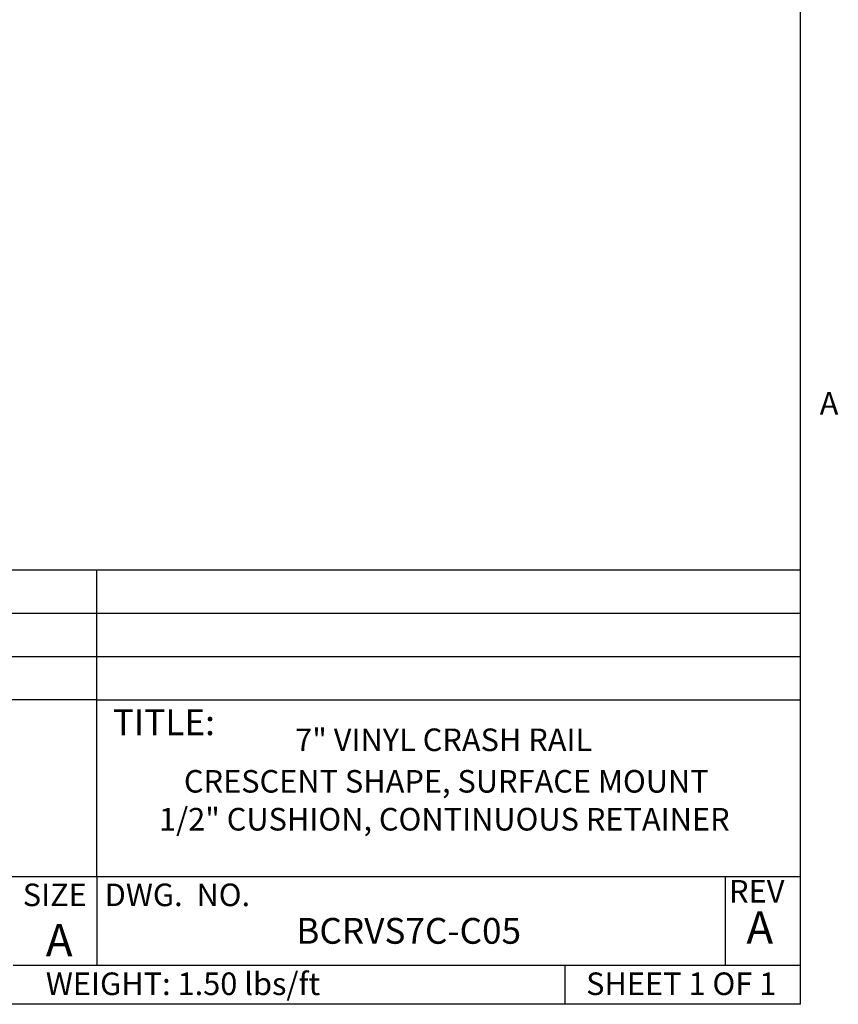
# Model space of a CAD drawing. Units: inches. Extents: x 0.1 to 10.8, y 0.2 to 8.4.
# Drawn here: x 8.1 to 10.8, y 0.4 to 3.6 of the extents above; entities that cross this region are included whole.
import ezdxf

# ---------------------------------------------------------------- set-up
doc = ezdxf.new("R2010")
doc.units = ezdxf.units.IN
doc.header["$MEASUREMENT"] = 0
doc.layers.add('FORMAT', color=7, linetype='Continuous')
doc.styles.add('SLDTEXTSTYLE0', font='TXT', dxfattribs={"width": 0.605})

msp = doc.modelspace()

# ---------------------------------------------------------------- linework, layer by layer
at = {"color": 8, "linetype": 'Continuous', "lineweight": 0}
for q in [(10.629927, 8.192073170731705), (0.3299269999999985, 0.3920731707317028)]:
    msp.add_line((10.629927, 0.3920731707317041), q, dxfattribs=at)
at = {"layer": 'FORMAT'}
for q in [(10.629927, 8.1920731707317), (0.3299269999999985, 0.3920731707317042)]:
    msp.add_line((10.629927, 0.3920731707317042), q, dxfattribs=at)
at = {"layer": 'FORMAT', "color": 8}
for p, q in [((6.762731202323897, 1.795938251045717), (10.629927, 1.795938251045717)), ((8.355736516530001, 1.375938251045717), (8.355736516530001, 1.795938251045717)), ((6.762731202323897, 1.655938251045717), (10.629927, 1.655938251045717)), ((6.762731202323897, 1.515938251045717), (10.629927, 1.515938251045717)), ((8.355736516530001, 1.375938251045717), (6.762731202323897, 1.375938251045716)), ((8.355736516530001, 0.8046669458653612), (8.355736516530001, 1.375938251045717)), ((8.355736516530001, 1.375938251045717), (10.629927, 1.375938251045717)), ((6.762731202323897, 0.8046669458653612), (10.629927, 0.8046669458653612)), ((8.355736516530001, 0.8046669458653612), (8.355736516530001, 0.5181034968255895)), ((10.38656235740097, 0.8046669458653612), (10.38656235740097, 0.5181034968255895)), ((8.085449481790619, 0.5181034968255896), (10.629927, 0.5181034968255955)), ((9.86821046538748, 0.5181034968255895), (9.86821046538748, 0.392073170731704))]:
    msp.add_line(p, q, dxfattribs=at)

# ---------------------------------------------------------------- texts
at = {"layer": 'FORMAT', "style": 'SLDTEXTSTYLE0'}
for s, insert, char_height, attachment_point in [('A', (10.69168960306803, 2.370324982572905), 0.07291666666666666, 1), ('TITLE:', (8.407489748132882, 1.345012486416127), 0.08333333333333333, 1), ('7" VINYL CRASH RAIL', (9.476667598449348, 1.283287409689271), 0.07291666666666666, 2), ('CRESCENT SHAPE, SURFACE MOUNT', (9.485022667152208, 1.149117962464852), 0.07291666666666666, 2), ('1/2" CUSHION, CONTINUOUS RETAINER', (9.478651081338645, 1.026571457115069), 0.07291666666666666, 2), ('SIZE', (8.116452415294933, 0.7822106478601236), 0.07291666666666666, 1), ('DWG.  NO.', (8.381119207488842, 0.7822106478601214), 0.07291666666666666, 1), ('REV', (10.398731669913, 0.7937731803132452), 0.07291666666666666, 1), ('BCRVS7C-C05', (9.363516789489477, 0.6711131656834113), 0.08333333333333333, 2), ('A', (8.191025881758183, 0.6516529029849782), 0.1041666666666667, 1), ('WEIGHT: 1.50 lbs/ft', (8.191025881758183, 0.4949779047794063), 0.07291666666666666, 1), ('SHEET 1 OF 1', (9.93687676327117, 0.4949779047794063), 0.07291666666666666, 1)]:
    msp.add_mtext(s, dxfattribs=dict(at, insert=insert, char_height=char_height, attachment_point=attachment_point))
at = {"layer": 'FORMAT', "color": 7, "insert": (10.49811559250256, 0.6920659642847332), "char_height": 0.1041666666666667, "attachment_point": 2, "style": 'SLDTEXTSTYLE0'}
msp.add_mtext('A', dxfattribs=at)

doc.saveas('drawing.dxf')
